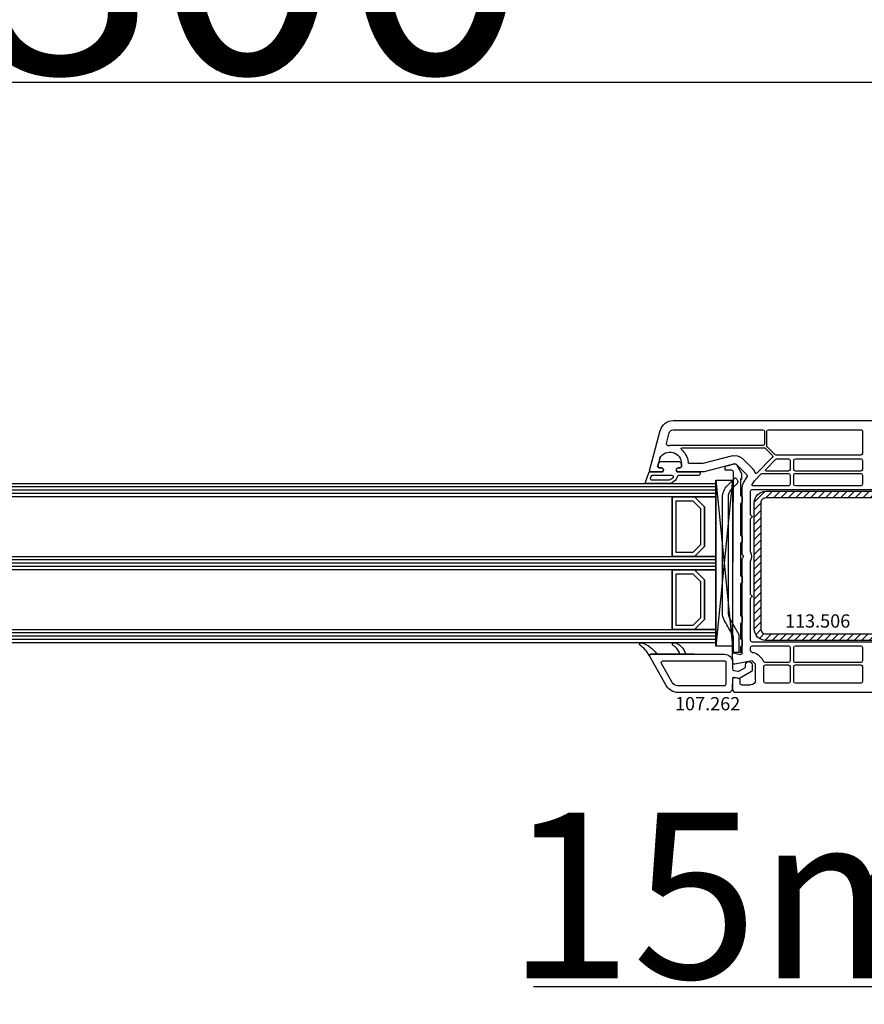
# Model space of a CAD drawing. Units: millimetres. Extents: x 11032 to 118774, y -17189 to 1731.
# Drawn here: x 21535 to 21790, y -5825 to -5528 of the extents above; entities that cross this region are included whole.
import ezdxf

# ---------------------------------------------------------------- set-up
doc = ezdxf.new("R2010")
doc.units = ezdxf.units.MM
for name, color, linetype in [('AIR_6', 7, 'Continuous'), ('AIR_8', 7, 'Continuous'), ('BRIDGE_PACKER', 7, 'Continuous'), ('GLASS_GLASS_5', 7, 'Continuous'), ('GLASS_GLASS_7', 7, 'Continuous'), ('GLASS_GLASS_9', 7, 'Continuous'), ('GLASS_SPACER_GASKET', 7, 'Continuous'), ('GLASS_SPACER_INSIDE_1', 7, 'Continuous'), ('GLASS_SPACER_OUTSIDE_1', 7, 'Continuous'), ('GLAZING_PACKER', 7, 'Continuous'), ('HATCH_GLASS', 7, 'Continuous'), ('listwa', 5, 'Continuous'), ('ościeżnica', 30, 'Continuous'), ('P', 7, 'Continuous'), ('skrzydło', 1, 'Continuous'), ('VEKA_GASKET_AUSSEN', 6, 'Continuous'), ('VEKA_GASKET_INNEN', 6, 'Continuous'), ('VEKA_HATCH_REINFORCEMENT_STEEL', 6, 'Continuous'), ('VEKA_STEEL_AUSSEN', 1, 'Continuous')]:
    doc.layers.add(name, color=color, linetype=linetype)
doc.styles.get("Standard").update_dxf_attribs({"font": 'arial.ttf'})
doc.dimstyles.new('główny', dxfattribs={"dimtxt": 10, "dimasz": 3, "dimexe": 1, "dimexo": 5, "dimgap": 2, "dimtad": 1, "dimdec": 1, "dimrnd": 0.05, "dimdsep": 46, "dimtxsty": 'Standard', "dimcen": 1.5, "dimclrd": 5, "dimclre": 5, "dimclrt": 1, "dimadec": 1, "dimazin": 2, "dimtfac": 1, "dimtdec": 1, "dimtofl": 0, "dimtmove": 0, "dimatfit": 3, "dimfxl": 1, "dimtolj": 1, "dimtzin": 0, "dimarcsym": 0})

# ---------------------------------------------------------------- blocks, each defined once
blk = doc.blocks.new('JOIN_INSERT_24_515184105318467')
at = {"layer": 'BRIDGE_PACKER', "lineweight": -3}
for points in [[(-86, 8.2), (-86, 10, 0.414215), (-86.2, 10.2), (-87.06, 10.2, 0.339066), (-87.25, 10.05), (-87.98, 7.33, 0.339455), (-87.75, 6.77), (-85.08, 5.23), (-84.98, 5.2), (-83.2, 5.2), (-83.42, 5.5), (-78.49, 5.5, -0.365979), (-78.2, 5.25, 0.365981), (-77.9, 5), (-76.5, 5, 0.365977), (-76.2, 5.25, -0.365886), (-75.91, 5.5), (-66.5, 5.5, -0.414214), (-66.2, 5.2, 0.414213), (-66, 5), (-64.4, 5, 0.414301), (-64.2, 5.2, -0.414447), (-63.9, 5.5), (-54.3, 5.5, -0.414214), (-54, 5.2, 0.414214), (-53.8, 5), (-52.2, 5, 0.414214), (-52, 5.2, -0.414214), (-51.7, 5.5), (-42.3, 5.5, -0.414214), (-42, 5.2, 0.414214), (-41.8, 5), (-40.2, 5, 0.414214), (-40, 5.2, -0.414121), (-39.7, 5.5), (-35.29, 5.5, -0.365978), (-35, 5.25, 0.365978), (-34.7, 5), (-33.3, 5, 0.365977), (-33, 5.25, -0.365977), (-32.71, 5.5), (-31.2, 5.5, 0.414214), (-31, 5.7, 0), (-31, 8), (-85.5, 7.7, -0.417442), (-86, 8.2)], [(-43.06, 11), (-77.83, 11, 0.198912), (-81.36, 9.54), (-83.65, 7.25, 0.414215), (-83.65, 6.97), (-83.29, 6.62, 0.414213), (-81.88, 6.62), (-80.16, 8.33, -0.198912), (-77.83, 9.3), (-43.06, 9.3, -0.131653), (-41.41, 8.86, 0), (-36.48, 6.01, 0.131653), (-36.43, 6, -0.000001), (-31.2, 6, 0.198912), (-31, 6.19), (-31, 7.5, 0.414356), (-31.2, 7.7, -0.000121), (-35.97, 7.7, -0.131529), (-36.02, 7.71, -0.000122), (-40.56, 10.33, 0.131777), (-43.06, 11)]]:
    blk.add_lwpolyline(points, format="xyb", close=True, dxfattribs=at)
blk = doc.blocks.new('JOIN_INSERT_23_51518410546334')
at = {"layer": 'VEKA_GASKET_AUSSEN', "lineweight": -3}
blk.add_lwpolyline([(5.5, 0.59), (5.5, 7.09, 0.520569), (5.1, 7.37), (2, 6.25), (2, 2.21), (1.7, 2.03, -0.57735), (0.8, 2.55), (0.8, 3, 0.414214), (0.3, 3.5), (0, 3.5, 0.020024), (-0.28, 3.49, 0.390947), (-1.2, 2.5), (-1.2, -2.49, 0.390947), (-0.28, -3.48, 0.020024), (0, -3.5), (0.3, -3.5, 0.414214), (0.8, -3), (0.8, -2.55, -0.57735), (1.7, -2.03), (2, -2.2), (2, -8.85, 0.414214), (2.3, -9.15), (2.4, -9.15, 0.414214), (3.1, -8.45), (3.1, -2.58, -0.335434), (3.32, -2.29, 0.335432)], format="xyb", close=True, dxfattribs=at)
at = {"layer": 'VEKA_GASKET_INNEN', "lineweight": -3}
blk.add_lwpolyline([(4.5, 0.59), (4.5, 5.38, 0.520568), (3.83, 5.85), (3.33, 5.66, 0.315299), (3, 5.2), (3, -0.52, 0.648242), (3.83, -0.9, 0.213412)], format="xyb", close=True, dxfattribs=at)
blk = doc.blocks.new('JOIN_INSERT_22_515184105526500')
at = {"layer": 'listwa', "lineweight": -3}
for points in [[(-26.09, 8, -0.36397), (-25.6, 7.59), (-25.38, 6.35, -0.176327), (-25.44, 6.01), (-26.45, 4.25, -0.267949), (-26.89, 4), (-27.35, 4, 1), (-27.35, 2), (-25.73, 2, 0.267949), (-25.3, 2.25), (-23.25, 5.8), (-23.53, 7.41, -0.466308), (-23.04, 8), (-19.75, 8), (-19, 8.75), (-19, 24.45, 0.271988), (-21.05, 27.94), (-30.05, 32.96, 0.579158), (-30.5, 32.7), (-30.5, 10.3, 0.414214), (-28.2, 8)], [(-21.5, 10, 0.414214), (-21, 10.5), (-21, 24.45, 0.271988), (-22.03, 26.2), (-27.76, 29.39, 0.572342), (-28.5, 28.95), (-28.5, 10.3, 0.414214), (-28.2, 10)]]:
    blk.add_lwpolyline(points, format="xyb", close=True, dxfattribs=at)
at = {"layer": 'listwa', "color": 11}
blk.add_point((-30.09, 32.98), dxfattribs=at)
at = {"layer": 'listwa', "color": 10}
blk.add_point((-19.75, 8), dxfattribs=at)
at = {"layer": 'VEKA_GASKET_AUSSEN', "lineweight": -3}
blk.add_lwpolyline([(-33.28, 35.87, 0.337576), (-33.85, 35.95, 0.272145), (-34, 35.69), (-34, 35.28, 0.090808), (-33.98, 35.17, 0.143444), (-30.72, 30.86, -0.237344), (-30.6, 30.62), (-30.6, 24.26, -0.537655), (-31.02, 23.99, -0.160363), (-33.18, 25.88, 0.464027), (-33.93, 25.88, 0.177682), (-34, 25.69), (-34, 25.4, 0.078689), (-33.99, 25.31, 0.17118), (-32.01, 22.73), (-30.77, 22.13, -0.28739), (-30.6, 21.86), (-30.6, 19.5), (-30.5, 19.5), (-30.5, 32.7, -0.524719), (-30.09, 32.98, -0.090319)], format="xyb", close=True, dxfattribs=at)
blk = doc.blocks.new('*D276')
at = {"layer": 'Defpoints', "color": 0, "transparency": 16777216}
for p in [(21878.97, -5711.96), (21893.97, -5738.04), (21878.97, -5819.73)]:
    blk.add_point(p, dxfattribs=at)
at = {"layer": 'P', "color": 5, "lineweight": -2, "transparency": 16777216}
for p, q in [((21878.97, -5716.96), (21878.97, -5820.73)), ((21893.97, -5743.04), (21893.97, -5820.73))]:
    blk.add_line(p, q, dxfattribs=at)
at = {"layer": 'P', "color": 5, "linetype": 'Continuous', "lineweight": -2, "transparency": 16777216}
for p, q in [((21878.97, -5819.73), (21690.02, -5819.73)), ((21890.97, -5819.73), (21881.97, -5819.73))]:
    blk.add_line(p, q, dxfattribs=at)
at = {"layer": 'P', "color": 5, "transparency": 16777216}
for points in [[(21881.97, -5819.23), (21881.97, -5820.23), (21878.97, -5819.73)], [(21890.97, -5819.23), (21890.97, -5820.23), (21893.97, -5819.73)]]:
    blk.add_solid(points, dxfattribs=at)
at = {"layer": 'P', "color": 1, "transparency": 16777216, "insert": (21782.99, -5792.2), "char_height": 50, "attachment_point": 5}
blk.add_mtext('\\A1;15mm', dxfattribs=at)
blk = doc.blocks.new('*D278')
at = {"layer": 'Defpoints', "color": 0, "transparency": 16777216}
for p in [(21878.97, -5445.87), (20278.97, -5631.56), (21878.97, -5631.56)]:
    blk.add_point(p, dxfattribs=at)
at = {"layer": 'P', "color": 5, "lineweight": -2, "transparency": 16777216}
for p, q in [((20278.97, -5626.56), (20278.97, -5444.87)), ((21878.97, -5626.56), (21878.97, -5444.87))]:
    blk.add_line(p, q, dxfattribs=at)
at = {"layer": 'P', "color": 5, "linetype": 'Continuous', "lineweight": -2, "transparency": 16777216}
blk.add_line((20281.97, -5445.87), (21875.97, -5445.87), dxfattribs=at)
at = {"layer": 'P', "color": 5, "transparency": 16777216}
for points in [[(20281.97, -5445.37), (20281.97, -5446.37), (20278.97, -5445.87)], [(21875.97, -5445.37), (21875.97, -5446.37), (21878.97, -5445.87)]]:
    blk.add_solid(points, dxfattribs=at)
at = {"layer": 'P', "color": 1, "transparency": 16777216, "insert": (21078.97, -5405.58), "char_height": 75, "attachment_point": 5}
blk.add_mtext('\\A1;W = 1600', dxfattribs=at)
blk = doc.blocks.new('*D279')
at = {"layer": 'Defpoints', "color": 0, "transparency": 16777216}
for p in [(20263.97, -5338.6), (20263.97, -5596.88), (21893.97, -5596.88)]:
    blk.add_point(p, dxfattribs=at)
at = {"layer": 'P', "color": 5, "lineweight": -2, "transparency": 16777216}
for p, q in [((20263.97, -5591.88), (20263.97, -5337.6)), ((21893.97, -5591.88), (21893.97, -5337.6))]:
    blk.add_line(p, q, dxfattribs=at)
at = {"layer": 'P', "color": 5, "linetype": 'Continuous', "lineweight": -2, "transparency": 16777216}
blk.add_line((21890.97, -5338.6), (20266.97, -5338.6), dxfattribs=at)
at = {"layer": 'P', "color": 5, "transparency": 16777216}
for points in [[(20266.97, -5338.1), (20266.97, -5339.1), (20263.97, -5338.6)], [(21890.97, -5338.1), (21890.97, -5339.1), (21893.97, -5338.6)]]:
    blk.add_solid(points, dxfattribs=at)
at = {"layer": 'P', "color": 1, "transparency": 16777216, "insert": (21078.97, -5299.1), "char_height": 75, "attachment_point": 5}
blk.add_mtext('\\A1;Wm', dxfattribs=at)
blk = doc.blocks.new('*D275')
at = {"layer": 'Defpoints', "color": 0, "transparency": 16777216}
for p in [(21078.97, -5547.03), (21078.97, -5629.96), (21878.97, -5631.56)]:
    blk.add_point(p, dxfattribs=at)
at = {"layer": 'P', "color": 5, "lineweight": -2, "transparency": 16777216}
for p, q in [((21078.97, -5624.96), (21078.97, -5546.03)), ((21878.97, -5626.56), (21878.97, -5546.03))]:
    blk.add_line(p, q, dxfattribs=at)
at = {"layer": 'P', "color": 5, "linetype": 'Continuous', "lineweight": -2, "transparency": 16777216}
blk.add_line((21875.97, -5547.03), (21081.97, -5547.03), dxfattribs=at)
at = {"layer": 'P', "color": 5, "transparency": 16777216}
for points in [[(21081.97, -5546.53), (21081.97, -5547.53), (21078.97, -5547.03)], [(21875.97, -5546.53), (21875.97, -5547.53), (21878.97, -5547.03)]]:
    blk.add_solid(points, dxfattribs=at)
at = {"layer": 'P', "color": 1, "transparency": 16777216, "insert": (21478.97, -5506.74), "char_height": 75, "attachment_point": 5}
blk.add_mtext('\\A1;W2 = 800', dxfattribs=at)
blk = doc.blocks.new('JOIN_INSERT_2_574405396941')
at = {"layer": 'VEKA_HATCH_REINFORCEMENT_STEEL'}
h = blk.add_hatch(dxfattribs=at)
h.set_pattern_fill('ANSI31', color=256, scale=0.5)
h.set_pattern_definition([(45, (-1347.7946, -755.0645), (-1.122532, 1.122532), [])])
h.paths.add_polyline_path([(41.5, -2, -0.414214), (43, -3.5), (43, -44.9, -0.57735), (41.5, -45.77), (39.5, -44.61), (38.5, -46.34), (40.5, -47.5, 0.57735), (45, -44.9), (45, -3.5, 0.414214), (41.5, 0), (3.5, 0, 0.414214), (0, -3.5), (0, -44.9, 0.57735), (4.5, -47.5), (6.5, -46.34), (5.5, -44.61), (3.5, -45.77, -0.57735), (2, -44.9), (2, -3.5, -0.414214), (3.5, -2)])
at = {"layer": 'VEKA_STEEL_AUSSEN', "lineweight": -3}
blk.add_lwpolyline([(0, -3.5), (0, -44.9, 0.57735), (4.5, -47.5), (6.5, -46.34), (5.5, -44.61), (3.5, -45.77, -0.57735), (2, -44.9), (2, -3.5, -0.414214), (3.5, -2), (41.5, -2, -0.414214), (43, -3.5), (43, -44.9, -0.57735), (41.5, -45.77), (39.5, -44.61), (38.5, -46.34), (40.5, -47.5, 0.57735), (45, -44.9), (45, -3.5, 0.414214), (41.5, 0), (3.5, 0, 0.414214)], format="xyb", close=True, dxfattribs=at)
blk = doc.blocks.new('JOIN_INSERT_0_574405397118467')
blk.add_blockref('JOIN_INSERT_2_574405396941', (0, 0))

msp = doc.modelspace()

# ---------------------------------------------------------------- linework, layer by layer
at = {"layer": 'AIR_6', "lineweight": -3}
msp.add_line((21731.77, -5671.96), (21731.77, -5689.96), dxfattribs=at)
at = {"layer": 'AIR_8', "lineweight": -3}
msp.add_line((21731.77, -5693.96), (21731.77, -5711.96), dxfattribs=at)
at = {"layer": 'GLASS_GLASS_5', "lineweight": -3}
for p, q in [((21206.97, -5667.96), (21744.97, -5667.96)), ((21744.97, -5667.96), (21744.97, -5671.96)), ((21744.97, -5671.96), (21206.97, -5671.96))]:
    msp.add_line(p, q, dxfattribs=at)
at = {"layer": 'GLASS_GLASS_7', "lineweight": -3}
for p, q in [((21206.97, -5689.96), (21744.97, -5689.96)), ((21744.97, -5689.96), (21744.97, -5693.96)), ((21744.97, -5693.96), (21206.97, -5693.96))]:
    msp.add_line(p, q, dxfattribs=at)
at = {"layer": 'GLASS_GLASS_9', "lineweight": -3}
for p, q in [((21206.97, -5711.96), (21744.97, -5711.96)), ((21744.97, -5711.96), (21744.97, -5715.96)), ((21744.97, -5715.96), (21206.97, -5715.96))]:
    msp.add_line(p, q, dxfattribs=at)
at = {"layer": 'GLASS_SPACER_GASKET', "lineweight": -3}
for p, q in [((21741.57, -5674.96), (21738.57, -5671.96)), ((21738.57, -5671.96), (21744.97, -5671.96)), ((21744.97, -5671.96), (21744.97, -5689.96)), ((21741.57, -5686.96), (21741.57, -5674.96)), ((21738.57, -5689.96), (21741.57, -5686.96)), ((21744.97, -5689.96), (21738.57, -5689.96)), ((21741.57, -5696.96), (21738.57, -5693.96)), ((21738.57, -5693.96), (21744.97, -5693.96)), ((21744.97, -5693.96), (21744.97, -5711.96)), ((21741.57, -5708.96), (21741.57, -5696.96)), ((21738.57, -5711.96), (21741.57, -5708.96)), ((21744.97, -5711.96), (21738.57, -5711.96))]:
    msp.add_line(p, q, dxfattribs=at)
at = {"layer": 'GLASS_SPACER_INSIDE_1', "lineweight": -3}
for p, q in [((21732.97, -5688.76), (21732.97, -5673.16)), ((21732.97, -5673.16), (21738.07, -5673.16)), ((21738.07, -5673.16), (21740.37, -5675.46)), ((21740.37, -5675.46), (21740.37, -5686.46)), ((21740.37, -5686.46), (21738.07, -5688.76)), ((21738.07, -5688.76), (21732.97, -5688.76)), ((21732.97, -5710.76), (21732.97, -5695.16)), ((21732.97, -5695.16), (21738.07, -5695.16)), ((21738.07, -5695.16), (21740.37, -5697.46)), ((21740.37, -5697.46), (21740.37, -5708.46)), ((21740.37, -5708.46), (21738.07, -5710.76)), ((21738.07, -5710.76), (21732.97, -5710.76))]:
    msp.add_line(p, q, dxfattribs=at)
at = {"layer": 'GLASS_SPACER_OUTSIDE_1', "lineweight": -3}
for p, q in [((21731.77, -5689.96), (21731.77, -5671.96)), ((21731.77, -5671.96), (21738.57, -5671.96)), ((21738.57, -5671.96), (21741.57, -5674.96)), ((21741.57, -5674.96), (21741.57, -5686.96)), ((21741.57, -5686.96), (21738.57, -5689.96)), ((21738.57, -5689.96), (21731.77, -5689.96)), ((21731.77, -5711.96), (21731.77, -5693.96)), ((21731.77, -5693.96), (21738.57, -5693.96)), ((21738.57, -5693.96), (21741.57, -5696.96)), ((21741.57, -5696.96), (21741.57, -5708.96)), ((21741.57, -5708.96), (21738.57, -5711.96)), ((21738.57, -5711.96), (21731.77, -5711.96))]:
    msp.add_line(p, q, dxfattribs=at)
at = {"layer": 'GLAZING_PACKER', "lineweight": -3}
for p, q in [((21744.97, -5716.96), (21744.97, -5666.96)), ((21744.97, -5666.96), (21749.97, -5666.96)), ((21749.97, -5666.96), (21749.97, -5716.96)), ((21749.97, -5716.96), (21744.97, -5716.96))]:
    msp.add_line(p, q, dxfattribs=at)
at = {"layer": 'GLAZING_PACKER', "extrusion": (-0.995037, 0.099504, 0)}
msp.add_line((21749.97, -5666.96), (21744.97, -5716.96), dxfattribs=at)
at = {"layer": 'GLAZING_PACKER', "extrusion": (-0.995037, -0.099504, 0)}
msp.add_line((21744.97, -5666.96), (21749.97, -5716.96), dxfattribs=at)
at = {"layer": 'HATCH_GLASS', "extrusion": (6.12323e-17, 1, 0)}
for p, q in [((21744.97, -5668.96), (21206.97, -5668.96)), ((21744.97, -5669.96), (21206.97, -5669.96)), ((21744.97, -5670.96), (21206.97, -5670.96)), ((21744.97, -5690.96), (21206.97, -5690.96)), ((21744.97, -5691.96), (21206.97, -5691.96)), ((21744.97, -5692.96), (21206.97, -5692.96)), ((21744.97, -5712.96), (21206.97, -5712.96)), ((21744.97, -5713.96), (21206.97, -5713.96)), ((21744.97, -5714.96), (21206.97, -5714.96))]:
    msp.add_line(p, q, dxfattribs=at)
at = {"layer": 'skrzydło', "lineweight": -3}
for p, q in [((21732.11, -5648.96), (21811.47, -5648.96)), ((21724.98, -5664.08), (21728.24, -5651.93)), ((21730.09, -5655.86), (21730.95, -5652.65)), ((21732.11, -5651.76), (21759.17, -5651.76)), ((21759.67, -5652.26), (21759.67, -5655.96)), ((21760.37, -5656.58), (21760.37, -5652.26)), ((21760.87, -5651.76), (21788.72, -5651.76)), ((21789.22, -5652.26), (21789.22, -5658.86)), ((21759.17, -5656.46), (21731.12, -5656.46)), ((21734.78, -5657.16), (21759.55, -5657.16)), ((21750, -5659.56), (21741.11, -5661.94)), ((21759.9, -5657.31), (21762.02, -5659.43)), ((21762.8, -5659.21), (21760.52, -5656.93)), ((21788.72, -5659.36), (21763.15, -5659.36)), ((21728.07, -5660.28), (21727.44, -5662.63)), ((21734.62, -5662.76), (21734.62, -5661.96)), ((21740.98, -5661.96), (21737.1, -5661.96)), ((21750.64, -5661.98), (21741.44, -5664.44)), ((21754.33, -5665.31), (21751.13, -5662.11)), ((21756.1, -5663.54), (21752.89, -5660.34)), ((21762.02, -5660.13), (21757.32, -5664.84)), ((21760.02, -5663.7), (21763.11, -5660.61)), ((21763.46, -5660.46), (21766.87, -5660.46)), ((21767.37, -5660.96), (21767.37, -5663.71)), ((21768.47, -5663.71), (21768.47, -5660.96)), ((21768.97, -5660.46), (21788.72, -5660.46)), ((21789.22, -5660.96), (21789.22, -5663.71)), ((21728.92, -5664.46), (21725.27, -5664.46)), ((21727.93, -5663.26), (21728.57, -5663.26)), ((21729.09, -5664.16), (21728.92, -5664.46)), ((21733.33, -5664.46), (21733.15, -5664.16)), ((21741.31, -5664.46), (21733.33, -5664.46)), ((21733.67, -5663.26), (21734.12, -5663.26)), ((21756.6, -5667.11), (21758.66, -5665.06)), ((21759.01, -5664.91), (21766.87, -5664.91)), ((21766.87, -5664.21), (21760.23, -5664.21)), ((21767.37, -5665.41), (21767.37, -5668.16)), ((21768.47, -5668.16), (21768.47, -5665.41)), ((21788.72, -5664.21), (21768.97, -5664.21)), ((21768.97, -5664.91), (21788.72, -5664.91)), ((21789.22, -5665.41), (21789.22, -5668.16)), ((21753.38, -5667.7), (21754.41, -5665.91)), ((21755.97, -5668.21), (21756.6, -5667.11)), ((21766.87, -5668.66), (21756.23, -5668.66)), ((21788.72, -5668.66), (21768.97, -5668.66)), ((21752.97, -5689.25), (21752.97, -5669.2)), ((21755.47, -5677.38), (21755.47, -5670.26)), ((21755.97, -5669.76), (21804.47, -5669.76)), ((21755.47, -5688.65), (21755.47, -5678.54)), ((21755.87, -5677.79), (21755.62, -5677.64)), ((21755.62, -5678.28), (21755.87, -5678.13)), ((21752.97, -5719.02), (21752.97, -5690.67)), ((21755.47, -5701.38), (21755.47, -5691.27)), ((21755.47, -5715.26), (21755.47, -5702.54)), ((21755.87, -5701.79), (21755.62, -5701.64)), ((21755.62, -5702.28), (21755.87, -5702.13)), ((21804.51, -5715.76), (21755.97, -5715.76)), ((21750.35, -5718.97), (21752.34, -5719.5)), ((21755.47, -5718.29), (21755.47, -5717.36)), ((21755.97, -5716.86), (21766.87, -5716.86)), ((21767.37, -5717.36), (21767.37, -5721.46)), ((21768.47, -5721.46), (21768.47, -5717.36)), ((21768.97, -5716.86), (21788.72, -5716.86)), ((21789.22, -5717.36), (21789.22, -5721.46)), ((21750.15, -5721.99), (21749.97, -5719.28)), ((21755.97, -5721.39), (21750.75, -5722.45)), ((21756.97, -5722.39), (21755.97, -5721.39)), ((21758.74, -5720.62), (21757.74, -5719.62)), ((21766.87, -5721.96), (21759.83, -5721.96)), ((21788.72, -5721.96), (21768.97, -5721.96)), ((21756.97, -5727.16), (21756.97, -5722.39)), ((21759.47, -5727.66), (21759.47, -5723.16)), ((21759.97, -5722.66), (21766.87, -5722.66)), ((21767.37, -5723.16), (21767.37, -5727.66)), ((21768.47, -5727.66), (21768.47, -5723.16)), ((21768.97, -5722.66), (21788.72, -5722.66)), ((21789.22, -5723.16), (21789.22, -5727.66)), ((21749.97, -5729.71), (21750.16, -5726.93)), ((21750.74, -5726.47), (21751.86, -5726.66)), ((21752.27, -5727.16), (21752.27, -5728.16)), ((21749.97, -5730.21), (21749.97, -5729.71)), ((21750.72, -5730.96), (21749.97, -5730.21)), ((21835.97, -5730.96), (21750.72, -5730.96)), ((21752.77, -5728.66), (21755.47, -5728.66)), ((21766.87, -5728.16), (21759.97, -5728.16)), ((21788.72, -5728.16), (21768.97, -5728.16))]:
    msp.add_line(p, q, dxfattribs=at)
at = {"layer": 'skrzydło', "lineweight": -3, "extrusion": (0, 0, -1)}
for centre, major_axis, start_param, end_param in [((21732.11, -5652.96), (2.83, 2.83), 4.18879, 5.497787), ((21732.11, -5652.96), (0.849, -0.849), 2.617994, 3.926991), ((21759.17, -5652.26), (0.354, 0.354), 5.497787, 7.068583), ((21760.87, -5652.26), (0.354, 0.354), 3.926991, 5.497751), ((21788.72, -5652.26), (0.354, -0.354), 3.926975, 5.497787), ((21730.57, -5655.99), (0.354, -0.354), 0.692958, 2.617994), ((21731.12, -5661.96), (3.89, 3.89), 5.405347, 5.497787), ((21759.17, -5655.96), (0.354, -0.354), -0.785398, 0.785398), ((21760.87, -5656.58), (0.354, 0.354), 3.141593, 3.926991), ((21731.12, -5661.96), (2.47, -2.47), 2.900279, 5.497787), ((21734.78, -5657.46), (0.212, 0.212), 3.03891, 5.497787), ((21731.12, -5661.96), (3.89, 3.89), 6.180503, 6.985153), ((21750.77, -5662.46), (2.12, 2.12), 5.235988, 6.283185), ((21759.55, -5657.66), (0.354, 0.354), 5.497787, 6.283185), ((21761.67, -5659.78), (0.354, -0.354), -1.570796, 0), ((21763.15, -5658.86), (0.354, -0.354), 0.785398, 1.570796), ((21788.72, -5658.86), (0.354, -0.354), -0.785398, 0.785398), ((21727.93, -5662.76), (0.354, 0.354), 2.356194, 4.18879), ((21728.56, -5660.41), (0.354, 0.354), 4.18879, 4.471075), ((21734.12, -5662.76), (0.354, -0.354), -0.785398, 0.785398), ((21737.1, -5661.46), (0.354, -0.354), 0.785398, 2.272764), ((21740.98, -5661.46), (0.354, 0.354), 2.094395, 2.356194), ((21750.77, -5662.46), (0.354, 0.354), 5.235988, 6.283185), ((21763.46, -5660.96), (0.354, 0.354), 4.712389, 5.497787), ((21766.87, -5660.96), (0.354, -0.354), 3.926991, 5.497787), ((21768.97, -5660.96), (0.354, 0.354), 3.926991, 5.497787), ((21788.72, -5660.96), (0.354, -0.354), 3.926991, 5.497787), ((21725.27, -5664.16), (0.212, -0.212), 0.785398, 2.617994), ((21728.57, -5663.86), (0.424, -0.424), 3.926991, 6.021386), ((21733.67, -5663.86), (0.424, 0.424), 3.403392, 5.497787), ((21741.31, -5663.96), (0.354, 0.354), 2.094395, 2.356194), ((21753.97, -5665.66), (0.354, -0.354), -1.570796, -0.261799), ((21753.97, -5665.66), (2.12, -2.12), 4.712389, 5.178701), ((21757.11, -5664.63), (0.212, -0.212), 0, 2.037108), ((21759.01, -5665.41), (0.354, -0.354), 3.141593, 3.926991), ((21760.23, -5663.91), (0.212, -0.212), 0.785398, 3.141593), ((21766.87, -5663.71), (0.354, -0.354), -0.785398, 0.785398), ((21766.87, -5665.41), (0.354, 0.354), 5.497787, 7.068583), ((21768.97, -5663.71), (0.354, -0.354), 0.785398, 2.356194), ((21768.97, -5665.41), (0.354, -0.354), 2.356194, 3.926991), ((21788.72, -5663.71), (0.354, 0.354), 0.785398, 2.356194), ((21788.72, -5665.41), (0.354, 0.354), 5.497787, 7.068583), ((21755.97, -5669.2), (2.12, -2.12), 2.356194, 2.879793), ((21756.23, -5668.36), (0.212, 0.212), 2.356194, 4.45059), ((21766.87, -5668.16), (0.354, 0.354), 0.785398, 2.356194), ((21768.97, -5668.16), (0.354, -0.354), 0.785398, 2.356194), ((21788.72, -5668.16), (0.354, 0.354), 0.785398, 2.356194), ((21755.97, -5670.26), (0.354, -0.354), 2.356194, 3.926991), ((21755.77, -5677.38), (0.212, 0.212), 2.879793, 3.926991), ((21755.77, -5678.54), (0.212, -0.212), 2.356194, 3.403392), ((21755.77, -5677.96), (0.141, 0.141), 6.021386, 8.115781), ((21753.47, -5689.25), (0.354, -0.354), 1.560796, 2.356194), ((21752.77, -5689.96), (2.12, 2.12), 0.334371, 1.236425), ((21753.47, -5690.67), (0.354, 0.354), 3.926991, 4.72239), ((21752.77, -5689.96), (0.354, 0.354), 6.273185, 7.863982), ((21755.77, -5701.38), (0.212, 0.212), 2.879793, 3.926991), ((21755.77, -5702.54), (0.212, -0.212), 2.356194, 3.403392), ((21755.77, -5701.96), (0.141, 0.141), 6.021386, 8.115781), ((21755.97, -5715.26), (0.354, 0.354), 2.356194, 3.926991), ((21750.27, -5719.26), (0.212, -0.212), 2.289872, 4.18879), ((21752.47, -5719.02), (0.354, -0.354), -0.785398, 1.047198), ((21755.97, -5717.36), (0.354, 0.354), 3.926991, 5.497787), ((21756.07, -5718.3), (0.42, 0.42), 2.514691, 3.949814), ((21755.97, -5721.39), (1.77, -1.77), 3.926991, 4.712389), ((21766.87, -5717.36), (0.354, -0.354), 3.926991, 5.497787), ((21768.97, -5717.36), (0.354, 0.354), 3.926991, 5.497787), ((21788.72, -5717.36), (0.354, -0.354), 3.926991, 5.497787), ((21750.65, -5721.96), (0.354, 0.354), 2.155482, 3.860668), ((21756.97, -5722.39), (1.77, -1.77), 4.712389, 5.183354), ((21759.83, -5721.46), (0.354, -0.354), 0.785398, 2.041762), ((21766.87, -5721.46), (0.354, -0.354), -0.785398, 0.785398), ((21768.97, -5721.46), (0.354, 0.354), 2.356194, 3.926991), ((21788.72, -5721.46), (0.354, -0.354), -0.785398, 0.785398), ((21759.97, -5723.16), (0.354, -0.354), 2.356194, 3.926991), ((21766.87, -5723.16), (0.354, 0.354), 5.497787, 7.068583), ((21768.97, -5723.16), (0.354, -0.354), 2.356194, 3.926991), ((21788.72, -5723.16), (0.354, 0.354), 5.497787, 7.068583), ((21750.66, -5726.96), (0.354, -0.354), 2.422517, 4.101524), ((21751.77, -5727.16), (0.354, 0.354), 5.67232, 7.068583), ((21755.47, -5727.16), (1.06, 1.06), 0.785398, 2.356194), ((21759.97, -5727.66), (0.354, -0.354), 0.785398, 2.356194), ((21766.87, -5727.66), (0.354, 0.354), 0.785398, 2.356194), ((21768.97, -5727.66), (0.354, -0.354), 0.785398, 2.356194), ((21788.72, -5727.66), (0.354, 0.354), 0.785398, 2.356194), ((21752.77, -5728.16), (0.354, -0.354), 0.785398, 2.356194)]:
    msp.add_ellipse(centre, major_axis=major_axis, ratio=1, start_param=start_param, end_param=end_param, dxfattribs=at)

# ---------------------------------------------------------------- block references
at = {"extrusion": (0, 0, -1), "zscale": -0.2, "rotation": 270}
for name, p in [('JOIN_INSERT_23_51518410546334', (-21731.12, -5662.46)), ('JOIN_INSERT_24_515184105318467', (-21757.97, -5749.96)), ('JOIN_INSERT_22_515184105526500', (-21757.97, -5749.96))]:
    msp.add_blockref(name, p, dxfattribs=at)
at = {"xscale": -1, "rotation": 90}
msp.add_blockref('JOIN_INSERT_0_574405397118467', (21756.55, -5670.29), dxfattribs=at)

# ---------------------------------------------------------------- texts
at = {"layer": 'listwa', "insert": (21732.67, -5732.35), "char_height": 4, "attachment_point": 1}
msp.add_mtext_dynamic_manual_height_columns('\\pt4;107.262\\P', width=12.8713, gutter_width=25, heights=[0], dxfattribs=at)
at = {"layer": 'ościeżnica', "color": 6, "insert": (21785.53, -5707.41), "char_height": 4, "attachment_point": 3}
msp.add_mtext_dynamic_manual_height_columns('113.506\\P', width=12.8713, gutter_width=25, heights=[0], dxfattribs=at)

# ---------------------------------------------------------------- dimensions: what is measured, and where the dimension line sits
at = {"layer": 'P'}
for base, p1, p2, text, override, picture, middle in [((21878.97, -5445.87), (20278.97, -5631.56), (21878.97, -5631.56), 'W = <>', {"dimtxt": 75}, '*D278', (21078.97, -5405.58)), ((20263.97, -5338.6), (21893.97, -5596.88), (20263.97, -5596.88), 'Wm', {"dimtxt": 75}, '*D279', (21078.97, -5299.1)), ((21878.97, -5819.73), (21893.97, -5738.04), (21878.97, -5711.96), '<>mm', {"dimtxt": 50}, '*D276', (21782.99, -5792.2))]:
    dim = msp.add_linear_dim(base=base, p1=p1, p2=p2, text=text, dimstyle='główny', override=override, dxfattribs=at)
    dim.commit()
    dim.dimension.update_dxf_attribs({"geometry": picture, "text_midpoint": middle})
dim = msp.add_linear_dim(base=(21078.97, -5547.03), p1=(21878.97, -5631.56), p2=(21078.97, -5629.96), angle=180, text='W2 = <>', dimstyle='główny', override={"dimtxt": 75}, dxfattribs=at)
dim.commit()
dim.dimension.update_dxf_attribs({"geometry": '*D275', "text_midpoint": (21478.97, -5506.74)})

doc.saveas('drawing.dxf')
